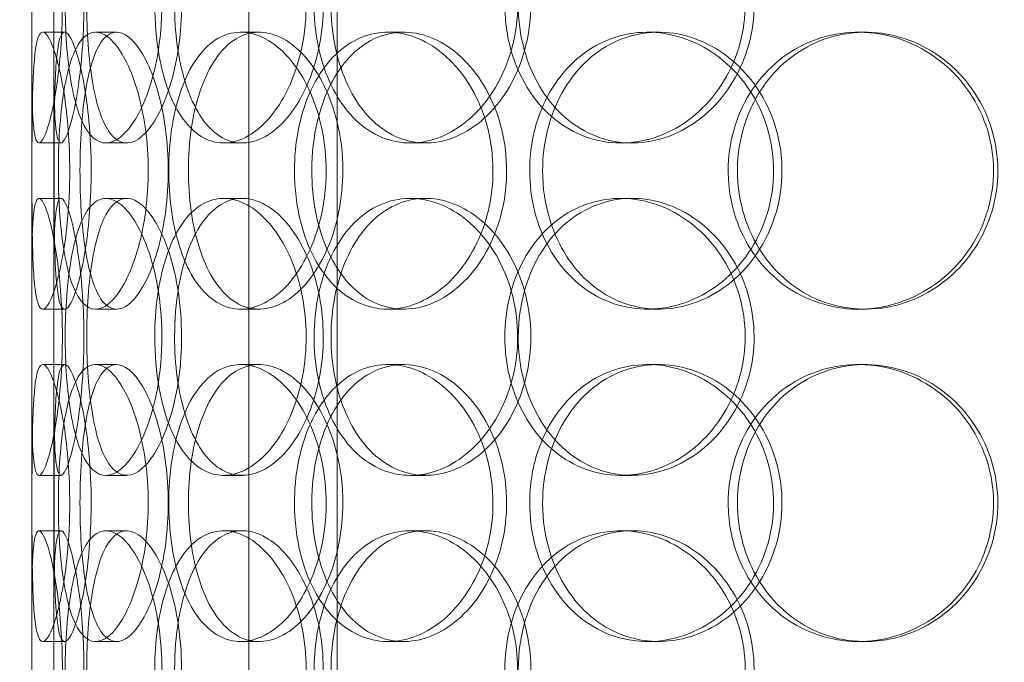
# Model space of a CAD drawing. Units: millimetres. Extents: x 244224 to 277040, y 156335 to 176066.
# Drawn here: x 267216 to 267394, y 171062 to 171178 of the extents above; entities that cross this region are included whole.
import ezdxf

# ---------------------------------------------------------------- set-up
doc = ezdxf.new("R2010")
doc.units = ezdxf.units.MM
doc.linetypes.add('DASHED', pattern=[0])
doc.layers.get('DEFPOINTS').update_dxf_attribs({"color": 250})
doc.layers.add('Hidden (ISO)', color=1, linetype='DASHED', lineweight=18, true_color=0xff0000)
doc.layers.add('kote', color=252, linetype='Continuous', lineweight=9)
doc.styles.get("Standard").update_dxf_attribs({"font": 'ISOCP.SHX'})
doc.styles.add('Styl textu40', font='arial.ttf')
doc.dimstyles.new('VARIABEL-ST', dxfattribs={"dimscale": 40, "dimtxt": 7, "dimasz": 2.5, "dimexe": 1, "dimexo": 1, "dimgap": 0.6, "dimtad": 1, "dimdsep": 46, "dimtxsty": 'Standard', "dimcen": 0, "dimclrd": 256, "dimclre": 256, "dimclrt": 5, "dimadec": 0, "dimazin": 0, "dimtp": 0.1, "dimtm": 0.1, "dimtfac": 0.71, "dimtdec": 3, "dimtmove": 0, "dimatfit": 3, "dimfxl": 1, "dimtzin": 0, "dimarcsym": 0})

# ---------------------------------------------------------------- blocks, each defined once
blk = doc.blocks.new('*D104')
at = {"layer": 'DEFPOINTS', "color": 0, "transparency": 16777216}
for p in [(258860.35, 171168.03), (272460.35, 171168.03), (272460.35, 169242.11)]:
    blk.add_point(p, dxfattribs=at)
at = {"layer": 'kote', "lineweight": -2, "transparency": 16777216}
for p, q in [((258860.35, 171128.03), (258860.35, 169202.11)), ((272460.35, 171128.03), (272460.35, 169202.11)), ((258980.35, 169242.11), (272340.35, 169242.11))]:
    blk.add_line(p, q, dxfattribs=at)
at = {"layer": 'kote', "transparency": 16777216}
for points in [[(258980.35, 169262.11), (258980.35, 169222.11), (258860.35, 169242.11)], [(272340.35, 169262.11), (272340.35, 169222.11), (272460.35, 169242.11)]]:
    blk.add_solid(points, dxfattribs=at)
at = {"layer": 'kote', "transparency": 16777216, "insert": (265440.4, 169404.73), "char_height": 120, "attachment_point": 1, "style": 'Styl textu40'}
blk.add_mtext('13600', dxfattribs=at)

msp = doc.modelspace()

# ---------------------------------------------------------------- linework, layer by layer
at = {"layer": 'Hidden (ISO)', "color": 0, "ltscale": 12.282398}
msp.add_line((267218.03, 170956.51), (267218.03, 171591.51), dxfattribs=at)
at = {"layer": 'Hidden (ISO)', "color": 0, "ltscale": 13.168228}
for p, q in [((267257.22, 170295.51), (267257.22, 171248.63)), ((267273.22, 170295.51), (267273.22, 171248.63))]:
    msp.add_line(p, q, dxfattribs=at)
at = {"layer": 'Hidden (ISO)', "color": 0, "ltscale": 0.152202}
for p, q in [((267220.03, 171175.51), (267223.99, 171175.51)), ((267229.56, 171175.51), (267233.35, 171175.51)), ((267255.78, 171175.51), (267259.08, 171175.51)), ((267282.38, 171175.51), (267285.19, 171175.51)), ((267329.28, 171175.51), (267331.22, 171175.51)), ((267367.32, 171175.51), (267368.56, 171175.51)), ((267223.32, 171155.51), (267219.34, 171155.51)), ((267235.18, 171155.51), (267231.43, 171155.51)), ((267256.05, 171155.51), (267252.69, 171155.51)), ((267289.14, 171155.51), (267286.4, 171155.51)), ((267326.47, 171155.51), (267324.43, 171155.51)), ((267219.34, 171145.51), (267223.32, 171145.51)), ((267231.43, 171145.51), (267235.18, 171145.51)), ((267252.69, 171145.51), (267256.05, 171145.51)), ((267286.4, 171145.51), (267289.14, 171145.51)), ((267324.43, 171145.51), (267326.47, 171145.51)), ((267223.99, 171125.51), (267220.03, 171125.51)), ((267233.35, 171125.51), (267229.56, 171125.51)), ((267259.08, 171125.51), (267255.78, 171125.51)), ((267285.19, 171125.51), (267282.38, 171125.51)), ((267331.22, 171125.51), (267329.28, 171125.51)), ((267368.56, 171125.51), (267367.32, 171125.51)), ((267220.03, 171115.51), (267223.99, 171115.51)), ((267229.56, 171115.51), (267233.35, 171115.51)), ((267255.78, 171115.51), (267259.08, 171115.51)), ((267282.38, 171115.51), (267285.19, 171115.51)), ((267329.28, 171115.51), (267331.22, 171115.51)), ((267367.32, 171115.51), (267368.56, 171115.51)), ((267223.32, 171095.51), (267219.34, 171095.51)), ((267235.18, 171095.51), (267231.43, 171095.51)), ((267256.05, 171095.51), (267252.69, 171095.51)), ((267289.14, 171095.51), (267286.4, 171095.51)), ((267326.47, 171095.51), (267324.43, 171095.51)), ((267219.34, 171085.51), (267223.32, 171085.51)), ((267231.43, 171085.51), (267235.18, 171085.51)), ((267252.69, 171085.51), (267256.05, 171085.51)), ((267286.4, 171085.51), (267289.14, 171085.51)), ((267324.43, 171085.51), (267326.47, 171085.51)), ((267223.99, 171065.51), (267220.03, 171065.51)), ((267233.35, 171065.51), (267229.56, 171065.51)), ((267259.08, 171065.51), (267255.78, 171065.51)), ((267285.19, 171065.51), (267282.38, 171065.51)), ((267331.22, 171065.51), (267329.28, 171065.51)), ((267368.56, 171065.51), (267367.32, 171065.51))]:
    msp.add_line(p, q, dxfattribs=at)
at = {"layer": 'Hidden (ISO)', "color": 0, "ltscale": 1.650331}
for p, q in [((267218.03, 171128.84), (267218.03, 171172.18)), ((267222.03, 171128.84), (267222.03, 171172.18)), ((267218.03, 171068.84), (267218.03, 171112.18)), ((267222.03, 171068.84), (267222.03, 171112.18))]:
    msp.add_line(p, q, dxfattribs=at)
at = {"layer": 'Hidden (ISO)', "color": 0, "ltscale": 6.011123}
for points in [[(267218.04, 171180.51), (267218.04, 171185.43), (267218.01, 171190.35), (267218.05, 171194.44), (267218.09, 171198.53), (267218.2, 171201.78), (267218.5, 171203.65), (267218.8, 171205.49), (267219.29, 171205.98), (267219.93, 171205.04), (267220.58, 171204.09), (267221.37, 171201.64), (267222.05, 171198.11), (267222.72, 171194.61), (267223.26, 171190.07), (267223.47, 171185.23), (267223.68, 171180.41), (267223.55, 171175.32), (267223.13, 171170.8), (267222.72, 171166.24), (267222.02, 171162.29), (267221.3, 171159.58), (267220.58, 171156.91), (267219.86, 171155.47), (267219.32, 171155.51), (267218.78, 171155.55), (267218.43, 171157.07), (267218.25, 171159.81), (267218.06, 171162.59), (267218.04, 171166.6), (267218.03, 171171.19), (267218.03, 171174.15), (267218.04, 171177.33), (267218.04, 171180.51)], [(267241.54, 171180.51), (267241.54, 171185.43), (267240.84, 171190.35), (267239.63, 171194.44), (267238.43, 171198.53), (267236.73, 171201.78), (267234.94, 171203.65), (267233.18, 171205.49), (267231.36, 171205.98), (267229.8, 171205.04), (267228.19, 171204.09), (267226.86, 171201.64), (267225.92, 171198.11), (267224.98, 171194.61), (267224.41, 171190.07), (267224.19, 171185.23), (267223.97, 171180.41), (267224.09, 171175.32), (267224.56, 171170.8), (267225.03, 171166.24), (267225.87, 171162.29), (267227.06, 171159.58), (267228.24, 171156.91), (267229.78, 171155.47), (267231.49, 171155.51), (267233.21, 171155.55), (267235.1, 171157.07), (267236.77, 171159.81), (267238.45, 171162.59), (267239.89, 171166.6), (267240.72, 171171.19), (267241.25, 171174.15), (267241.54, 171177.33), (267241.54, 171180.51)], [(267240.25, 171180.51), (267240.25, 171185.43), (267240.9, 171190.35), (267242.17, 171194.44), (267243.45, 171198.53), (267245.35, 171201.78), (267247.67, 171203.65), (267249.96, 171205.49), (267252.67, 171205.98), (267255.37, 171205.04), (267258.14, 171204.09), (267260.88, 171201.64), (267263.04, 171198.11), (267265.18, 171194.61), (267266.72, 171190.07), (267267.32, 171185.23), (267267.91, 171180.41), (267267.56, 171175.32), (267266.35, 171170.8), (267265.13, 171166.24), (267263.04, 171162.29), (267260.55, 171159.58), (267258.09, 171156.91), (267255.26, 171155.47), (267252.59, 171155.51), (267249.9, 171155.55), (267247.39, 171157.07), (267245.4, 171159.81), (267243.38, 171162.59), (267241.89, 171166.6), (267241.06, 171171.19), (267240.52, 171174.15), (267240.25, 171177.33), (267240.25, 171180.51)], [(267305.79, 171180.51), (267305.79, 171185.43), (267304.56, 171190.35), (267302.37, 171194.44), (267300.17, 171198.53), (267297.02, 171201.78), (267293.52, 171203.65), (267290.08, 171205.49), (267286.33, 171205.98), (267282.89, 171205.04), (267279.38, 171204.09), (267276.21, 171201.64), (267273.84, 171198.11), (267271.49, 171194.61), (267269.93, 171190.07), (267269.32, 171185.23), (267268.71, 171180.41), (267269.06, 171175.32), (267270.31, 171170.8), (267271.58, 171166.24), (267273.77, 171162.29), (267276.63, 171159.58), (267279.46, 171156.91), (267282.93, 171155.47), (267286.54, 171155.51), (267290.15, 171155.55), (267293.88, 171157.07), (267297.04, 171159.81), (267300.24, 171162.59), (267302.84, 171166.6), (267304.33, 171171.19), (267305.29, 171174.15), (267305.79, 171177.33), (267305.79, 171180.51)], [(267303.48, 171180.51), (267303.48, 171185.43), (267304.67, 171190.35), (267306.91, 171194.44), (267309.15, 171198.53), (267312.44, 171201.78), (267316.3, 171203.65), (267320.1, 171205.49), (267324.45, 171205.98), (267328.65, 171205.04), (267332.94, 171204.09), (267337.06, 171201.64), (267340.24, 171198.11), (267343.39, 171194.61), (267345.61, 171190.07), (267346.47, 171185.23), (267347.32, 171180.41), (267346.83, 171175.32), (267345.07, 171170.8), (267343.3, 171166.24), (267340.27, 171162.29), (267336.55, 171159.58), (267332.86, 171156.91), (267328.52, 171155.47), (267324.27, 171155.51), (267320.01, 171155.55), (267315.86, 171157.07), (267312.48, 171159.81), (267309.06, 171162.59), (267306.43, 171166.6), (267304.93, 171171.19), (267303.97, 171174.15), (267303.48, 171177.33), (267303.48, 171180.51)], [(267224.9, 171150.51), (267224.9, 171155.43), (267224.51, 171160.35), (267223.87, 171164.44), (267223.23, 171168.53), (267222.36, 171171.78), (267221.53, 171173.65), (267220.72, 171175.49), (267219.97, 171175.98), (267219.42, 171175.04), (267218.86, 171174.09), (267218.52, 171171.64), (267218.34, 171168.11), (267218.15, 171164.61), (267218.1, 171160.07), (267218.08, 171155.23), (267218.06, 171150.41), (267218.06, 171145.32), (267218.12, 171140.8), (267218.17, 171136.24), (267218.29, 171132.29), (267218.59, 171129.58), (267218.89, 171126.91), (267219.38, 171125.47), (267220.05, 171125.51), (267220.73, 171125.55), (267221.58, 171127.07), (267222.4, 171129.81), (267223.23, 171132.59), (267224, 171136.6), (267224.45, 171141.19), (267224.74, 171144.15), (267224.9, 171147.33), (267224.9, 171150.51)], [(267222.84, 171150.51), (267222.84, 171155.43), (267223.15, 171160.35), (267223.78, 171164.44), (267224.41, 171168.53), (267225.39, 171171.78), (267226.68, 171173.65), (267227.95, 171175.49), (267229.53, 171175.98), (267231.18, 171175.04), (267232.87, 171174.09), (267234.63, 171171.64), (267236.04, 171168.11), (267237.43, 171164.61), (267238.47, 171160.07), (267238.88, 171155.23), (267239.28, 171150.41), (267239.04, 171145.32), (267238.23, 171140.8), (267237.41, 171136.24), (267236.02, 171132.29), (267234.43, 171129.58), (267232.85, 171126.91), (267231.09, 171125.47), (267229.5, 171125.51), (267227.91, 171125.55), (267226.51, 171127.07), (267225.44, 171129.81), (267224.37, 171132.59), (267223.64, 171136.6), (267223.23, 171141.19), (267222.97, 171144.15), (267222.84, 171147.33), (267222.84, 171150.51)], [(267271.21, 171150.51), (267271.21, 171155.43), (267270.21, 171160.35), (267268.44, 171164.44), (267266.66, 171168.53), (267264.12, 171171.78), (267261.35, 171173.65), (267258.63, 171175.49), (267255.71, 171175.98), (267253.08, 171175.04), (267250.4, 171174.09), (267248.03, 171171.64), (267246.28, 171168.11), (267244.55, 171164.61), (267243.42, 171160.07), (267242.99, 171155.23), (267242.55, 171150.41), (267242.79, 171145.32), (267243.7, 171140.8), (267244.62, 171136.24), (267246.22, 171132.29), (267248.35, 171129.58), (267250.46, 171126.91), (267253.1, 171125.47), (267255.89, 171125.51), (267258.68, 171125.55), (267261.62, 171127.07), (267264.15, 171129.81), (267266.7, 171132.59), (267268.81, 171136.6), (267270.03, 171141.19), (267270.8, 171144.15), (267271.21, 171147.33), (267271.21, 171150.51)], [(267265.48, 171150.51), (267265.48, 171155.43), (267266.42, 171160.35), (267268.19, 171164.44), (267269.97, 171168.53), (267272.59, 171171.78), (267275.72, 171173.65), (267278.8, 171175.49), (267282.38, 171175.98), (267285.87, 171175.04), (267289.45, 171174.09), (267292.94, 171171.64), (267295.65, 171168.11), (267298.34, 171164.61), (267300.24, 171160.07), (267300.98, 171155.23), (267301.72, 171150.41), (267301.29, 171145.32), (267299.78, 171140.8), (267298.26, 171136.24), (267295.67, 171132.29), (267292.51, 171129.58), (267289.39, 171126.91), (267285.75, 171125.47), (267282.24, 171125.51), (267278.72, 171125.55), (267275.35, 171127.07), (267272.63, 171129.81), (267269.89, 171132.59), (267267.8, 171136.6), (267266.63, 171141.19), (267265.87, 171144.15), (267265.48, 171147.33), (267265.48, 171150.51)], [(267307.97, 171150.51), (267307.97, 171145.59), (267309.18, 171140.67), (267311.47, 171136.58), (267313.75, 171132.49), (267317.09, 171129.24), (267321.01, 171127.38), (267324.88, 171125.54), (267329.29, 171125.04), (267333.55, 171125.98), (267337.91, 171126.93), (267342.08, 171129.38), (267345.3, 171132.91), (267348.49, 171136.41), (267350.73, 171140.95), (267351.6, 171145.79), (267352.46, 171150.61), (267351.96, 171155.7), (267350.18, 171160.23), (267348.4, 171164.78), (267345.33, 171168.74), (267341.56, 171171.44), (267337.82, 171174.11), (267333.42, 171175.55), (267329.11, 171175.51), (267324.78, 171175.47), (267320.57, 171173.96), (267317.13, 171171.21), (267313.65, 171168.44), (267310.97, 171164.42), (267309.45, 171159.83), (267308.47, 171156.88), (267307.97, 171153.69), (267307.97, 171150.51)], [(267343.82, 171150.51), (267343.82, 171155.43), (267345.18, 171160.35), (267347.72, 171164.44), (267350.26, 171168.53), (267353.97, 171171.78), (267358.29, 171173.65), (267362.53, 171175.49), (267367.35, 171175.98), (267371.96, 171175.04), (267376.67, 171174.09), (267381.14, 171171.64), (267384.58, 171168.11), (267387.99, 171164.61), (267390.37, 171160.07), (267391.29, 171155.23), (267392.21, 171150.41), (267391.68, 171145.32), (267389.79, 171140.8), (267387.89, 171136.24), (267384.63, 171132.29), (267380.58, 171129.58), (267376.58, 171126.91), (267371.83, 171125.47), (267367.14, 171125.51), (267362.43, 171125.55), (267357.81, 171127.07), (267354, 171129.81), (267350.16, 171132.59), (267347.17, 171136.6), (267345.47, 171141.19), (267344.38, 171144.15), (267343.82, 171147.33), (267343.82, 171150.51)], [(267218.04, 171120.51), (267218.04, 171125.43), (267218.01, 171130.35), (267218.05, 171134.44), (267218.09, 171138.53), (267218.2, 171141.78), (267218.5, 171143.65), (267218.8, 171145.49), (267219.29, 171145.98), (267219.93, 171145.04), (267220.58, 171144.09), (267221.37, 171141.64), (267222.05, 171138.11), (267222.72, 171134.61), (267223.26, 171130.07), (267223.47, 171125.23), (267223.68, 171120.41), (267223.55, 171115.32), (267223.13, 171110.8), (267222.72, 171106.24), (267222.02, 171102.29), (267221.3, 171099.58), (267220.58, 171096.91), (267219.86, 171095.47), (267219.32, 171095.51), (267218.78, 171095.55), (267218.43, 171097.07), (267218.25, 171099.81), (267218.06, 171102.59), (267218.04, 171106.6), (267218.03, 171111.19), (267218.03, 171114.15), (267218.04, 171117.33), (267218.04, 171120.51)], [(267241.54, 171120.51), (267241.54, 171125.43), (267240.84, 171130.35), (267239.63, 171134.44), (267238.43, 171138.53), (267236.73, 171141.78), (267234.94, 171143.65), (267233.18, 171145.49), (267231.36, 171145.98), (267229.8, 171145.04), (267228.19, 171144.09), (267226.86, 171141.64), (267225.92, 171138.11), (267224.98, 171134.61), (267224.41, 171130.07), (267224.19, 171125.23), (267223.97, 171120.41), (267224.09, 171115.32), (267224.56, 171110.8), (267225.03, 171106.24), (267225.87, 171102.29), (267227.06, 171099.58), (267228.24, 171096.91), (267229.78, 171095.47), (267231.49, 171095.51), (267233.21, 171095.55), (267235.1, 171097.07), (267236.77, 171099.81), (267238.45, 171102.59), (267239.89, 171106.6), (267240.72, 171111.19), (267241.25, 171114.15), (267241.54, 171117.33), (267241.54, 171120.51)], [(267240.25, 171120.51), (267240.25, 171125.43), (267240.9, 171130.35), (267242.17, 171134.44), (267243.45, 171138.53), (267245.35, 171141.78), (267247.67, 171143.65), (267249.96, 171145.49), (267252.67, 171145.98), (267255.37, 171145.04), (267258.14, 171144.09), (267260.88, 171141.64), (267263.04, 171138.11), (267265.18, 171134.61), (267266.72, 171130.07), (267267.32, 171125.23), (267267.91, 171120.41), (267267.56, 171115.32), (267266.35, 171110.8), (267265.13, 171106.24), (267263.04, 171102.29), (267260.55, 171099.58), (267258.09, 171096.91), (267255.26, 171095.47), (267252.59, 171095.51), (267249.9, 171095.55), (267247.39, 171097.07), (267245.4, 171099.81), (267243.38, 171102.59), (267241.89, 171106.6), (267241.06, 171111.19), (267240.52, 171114.15), (267240.25, 171117.33), (267240.25, 171120.51)], [(267305.79, 171120.51), (267305.79, 171125.43), (267304.56, 171130.35), (267302.37, 171134.44), (267300.17, 171138.53), (267297.02, 171141.78), (267293.52, 171143.65), (267290.08, 171145.49), (267286.33, 171145.98), (267282.89, 171145.04), (267279.38, 171144.09), (267276.21, 171141.64), (267273.84, 171138.11), (267271.49, 171134.61), (267269.93, 171130.07), (267269.32, 171125.23), (267268.71, 171120.41), (267269.06, 171115.32), (267270.31, 171110.8), (267271.58, 171106.24), (267273.77, 171102.29), (267276.63, 171099.58), (267279.46, 171096.91), (267282.93, 171095.47), (267286.54, 171095.51), (267290.15, 171095.55), (267293.88, 171097.07), (267297.04, 171099.81), (267300.24, 171102.59), (267302.84, 171106.6), (267304.33, 171111.19), (267305.29, 171114.15), (267305.79, 171117.33), (267305.79, 171120.51)], [(267303.48, 171120.51), (267303.48, 171125.43), (267304.67, 171130.35), (267306.91, 171134.44), (267309.15, 171138.53), (267312.44, 171141.78), (267316.3, 171143.65), (267320.1, 171145.49), (267324.45, 171145.98), (267328.65, 171145.04), (267332.94, 171144.09), (267337.06, 171141.64), (267340.24, 171138.11), (267343.39, 171134.61), (267345.61, 171130.07), (267346.47, 171125.23), (267347.32, 171120.41), (267346.83, 171115.32), (267345.07, 171110.8), (267343.3, 171106.24), (267340.27, 171102.29), (267336.55, 171099.58), (267332.86, 171096.91), (267328.52, 171095.47), (267324.27, 171095.51), (267320.01, 171095.55), (267315.86, 171097.07), (267312.48, 171099.81), (267309.06, 171102.59), (267306.43, 171106.6), (267304.93, 171111.19), (267303.97, 171114.15), (267303.48, 171117.33), (267303.48, 171120.51)], [(267224.9, 171090.51), (267224.9, 171095.43), (267224.51, 171100.35), (267223.87, 171104.44), (267223.23, 171108.53), (267222.36, 171111.78), (267221.53, 171113.65), (267220.72, 171115.49), (267219.97, 171115.98), (267219.42, 171115.04), (267218.86, 171114.09), (267218.52, 171111.64), (267218.34, 171108.11), (267218.15, 171104.61), (267218.1, 171100.07), (267218.08, 171095.23), (267218.06, 171090.41), (267218.06, 171085.32), (267218.12, 171080.8), (267218.17, 171076.24), (267218.29, 171072.29), (267218.59, 171069.58), (267218.89, 171066.91), (267219.38, 171065.47), (267220.05, 171065.51), (267220.73, 171065.55), (267221.58, 171067.07), (267222.4, 171069.81), (267223.23, 171072.59), (267224, 171076.6), (267224.45, 171081.19), (267224.74, 171084.15), (267224.9, 171087.33), (267224.9, 171090.51)], [(267222.84, 171090.51), (267222.84, 171095.43), (267223.15, 171100.35), (267223.78, 171104.44), (267224.41, 171108.53), (267225.39, 171111.78), (267226.68, 171113.65), (267227.95, 171115.49), (267229.53, 171115.98), (267231.18, 171115.04), (267232.87, 171114.09), (267234.63, 171111.64), (267236.04, 171108.11), (267237.43, 171104.61), (267238.47, 171100.07), (267238.88, 171095.23), (267239.28, 171090.41), (267239.04, 171085.32), (267238.23, 171080.8), (267237.41, 171076.24), (267236.02, 171072.29), (267234.43, 171069.58), (267232.85, 171066.91), (267231.09, 171065.47), (267229.5, 171065.51), (267227.91, 171065.55), (267226.51, 171067.07), (267225.44, 171069.81), (267224.37, 171072.59), (267223.64, 171076.6), (267223.23, 171081.19), (267222.97, 171084.15), (267222.84, 171087.33), (267222.84, 171090.51)], [(267271.21, 171090.51), (267271.21, 171095.43), (267270.21, 171100.35), (267268.44, 171104.44), (267266.66, 171108.53), (267264.12, 171111.78), (267261.35, 171113.65), (267258.63, 171115.49), (267255.71, 171115.98), (267253.08, 171115.04), (267250.4, 171114.09), (267248.03, 171111.64), (267246.28, 171108.11), (267244.55, 171104.61), (267243.42, 171100.07), (267242.99, 171095.23), (267242.55, 171090.41), (267242.79, 171085.32), (267243.7, 171080.8), (267244.62, 171076.24), (267246.22, 171072.29), (267248.35, 171069.58), (267250.46, 171066.91), (267253.1, 171065.47), (267255.89, 171065.51), (267258.68, 171065.55), (267261.62, 171067.07), (267264.15, 171069.81), (267266.7, 171072.59), (267268.81, 171076.6), (267270.03, 171081.19), (267270.8, 171084.15), (267271.21, 171087.33), (267271.21, 171090.51)], [(267265.48, 171090.51), (267265.48, 171095.43), (267266.42, 171100.35), (267268.19, 171104.44), (267269.97, 171108.53), (267272.59, 171111.78), (267275.72, 171113.65), (267278.8, 171115.49), (267282.38, 171115.98), (267285.87, 171115.04), (267289.45, 171114.09), (267292.94, 171111.64), (267295.65, 171108.11), (267298.34, 171104.61), (267300.24, 171100.07), (267300.98, 171095.23), (267301.72, 171090.41), (267301.29, 171085.32), (267299.78, 171080.8), (267298.26, 171076.24), (267295.67, 171072.29), (267292.51, 171069.58), (267289.39, 171066.91), (267285.75, 171065.47), (267282.24, 171065.51), (267278.72, 171065.55), (267275.35, 171067.07), (267272.63, 171069.81), (267269.89, 171072.59), (267267.8, 171076.6), (267266.63, 171081.19), (267265.87, 171084.15), (267265.48, 171087.33), (267265.48, 171090.51)], [(267307.97, 171090.51), (267307.97, 171085.59), (267309.18, 171080.67), (267311.47, 171076.58), (267313.75, 171072.49), (267317.09, 171069.24), (267321.01, 171067.38), (267324.88, 171065.54), (267329.29, 171065.04), (267333.55, 171065.98), (267337.91, 171066.93), (267342.08, 171069.38), (267345.3, 171072.91), (267348.49, 171076.41), (267350.73, 171080.95), (267351.6, 171085.79), (267352.46, 171090.61), (267351.96, 171095.7), (267350.18, 171100.23), (267348.4, 171104.78), (267345.33, 171108.74), (267341.56, 171111.44), (267337.82, 171114.11), (267333.42, 171115.55), (267329.11, 171115.51), (267324.78, 171115.47), (267320.57, 171113.96), (267317.13, 171111.21), (267313.65, 171108.44), (267310.97, 171104.42), (267309.45, 171099.83), (267308.47, 171096.88), (267307.97, 171093.69), (267307.97, 171090.51)], [(267343.82, 171090.51), (267343.82, 171095.43), (267345.18, 171100.35), (267347.72, 171104.44), (267350.26, 171108.53), (267353.97, 171111.78), (267358.29, 171113.65), (267362.53, 171115.49), (267367.35, 171115.98), (267371.96, 171115.04), (267376.67, 171114.09), (267381.14, 171111.64), (267384.58, 171108.11), (267387.99, 171104.61), (267390.37, 171100.07), (267391.29, 171095.23), (267392.21, 171090.41), (267391.68, 171085.32), (267389.79, 171080.8), (267387.89, 171076.24), (267384.63, 171072.29), (267380.58, 171069.58), (267376.58, 171066.91), (267371.83, 171065.47), (267367.14, 171065.51), (267362.43, 171065.55), (267357.81, 171067.07), (267354, 171069.81), (267350.16, 171072.59), (267347.17, 171076.6), (267345.47, 171081.19), (267344.38, 171084.15), (267343.82, 171087.33), (267343.82, 171090.51)], [(267218.04, 171060.51), (267218.04, 171065.43), (267218.01, 171070.35), (267218.05, 171074.44), (267218.09, 171078.53), (267218.2, 171081.78), (267218.5, 171083.65), (267218.8, 171085.49), (267219.29, 171085.98), (267219.93, 171085.04), (267220.58, 171084.09), (267221.37, 171081.64), (267222.05, 171078.11), (267222.72, 171074.61), (267223.26, 171070.07), (267223.47, 171065.23), (267223.68, 171060.41), (267223.55, 171055.32), (267223.13, 171050.8), (267222.72, 171046.24), (267222.02, 171042.29), (267221.3, 171039.58), (267220.58, 171036.91), (267219.86, 171035.47), (267219.32, 171035.51), (267218.78, 171035.55), (267218.43, 171037.07), (267218.25, 171039.81), (267218.06, 171042.59), (267218.04, 171046.6), (267218.03, 171051.19), (267218.03, 171054.15), (267218.04, 171057.33), (267218.04, 171060.51)], [(267241.54, 171060.51), (267241.54, 171065.43), (267240.84, 171070.35), (267239.63, 171074.44), (267238.43, 171078.53), (267236.73, 171081.78), (267234.94, 171083.65), (267233.18, 171085.49), (267231.36, 171085.98), (267229.8, 171085.04), (267228.19, 171084.09), (267226.86, 171081.64), (267225.92, 171078.11), (267224.98, 171074.61), (267224.41, 171070.07), (267224.19, 171065.23), (267223.97, 171060.41), (267224.09, 171055.32), (267224.56, 171050.8), (267225.03, 171046.24), (267225.87, 171042.29), (267227.06, 171039.58), (267228.24, 171036.91), (267229.78, 171035.47), (267231.49, 171035.51), (267233.21, 171035.55), (267235.1, 171037.07), (267236.77, 171039.81), (267238.45, 171042.59), (267239.89, 171046.6), (267240.72, 171051.19), (267241.25, 171054.15), (267241.54, 171057.33), (267241.54, 171060.51)], [(267240.25, 171060.51), (267240.25, 171065.43), (267240.9, 171070.35), (267242.17, 171074.44), (267243.45, 171078.53), (267245.35, 171081.78), (267247.67, 171083.65), (267249.96, 171085.49), (267252.67, 171085.98), (267255.37, 171085.04), (267258.14, 171084.09), (267260.88, 171081.64), (267263.04, 171078.11), (267265.18, 171074.61), (267266.72, 171070.07), (267267.32, 171065.23), (267267.91, 171060.41), (267267.56, 171055.32), (267266.35, 171050.8), (267265.13, 171046.24), (267263.04, 171042.29), (267260.55, 171039.58), (267258.09, 171036.91), (267255.26, 171035.47), (267252.59, 171035.51), (267249.9, 171035.55), (267247.39, 171037.07), (267245.4, 171039.81), (267243.38, 171042.59), (267241.89, 171046.6), (267241.06, 171051.19), (267240.52, 171054.15), (267240.25, 171057.33), (267240.25, 171060.51)], [(267305.79, 171060.51), (267305.79, 171065.43), (267304.56, 171070.35), (267302.37, 171074.44), (267300.17, 171078.53), (267297.02, 171081.78), (267293.52, 171083.65), (267290.08, 171085.49), (267286.33, 171085.98), (267282.89, 171085.04), (267279.38, 171084.09), (267276.21, 171081.64), (267273.84, 171078.11), (267271.49, 171074.61), (267269.93, 171070.07), (267269.32, 171065.23), (267268.71, 171060.41), (267269.06, 171055.32), (267270.31, 171050.8), (267271.58, 171046.24), (267273.77, 171042.29), (267276.63, 171039.58), (267279.46, 171036.91), (267282.93, 171035.47), (267286.54, 171035.51), (267290.15, 171035.55), (267293.88, 171037.07), (267297.04, 171039.81), (267300.24, 171042.59), (267302.84, 171046.6), (267304.33, 171051.19), (267305.29, 171054.15), (267305.79, 171057.33), (267305.79, 171060.51)], [(267303.48, 171060.51), (267303.48, 171065.43), (267304.67, 171070.35), (267306.91, 171074.44), (267309.15, 171078.53), (267312.44, 171081.78), (267316.3, 171083.65), (267320.1, 171085.49), (267324.45, 171085.98), (267328.65, 171085.04), (267332.94, 171084.09), (267337.06, 171081.64), (267340.24, 171078.11), (267343.39, 171074.61), (267345.61, 171070.07), (267346.47, 171065.23), (267347.32, 171060.41), (267346.83, 171055.32), (267345.07, 171050.8), (267343.3, 171046.24), (267340.27, 171042.29), (267336.55, 171039.58), (267332.86, 171036.91), (267328.52, 171035.47), (267324.27, 171035.51), (267320.01, 171035.55), (267315.86, 171037.07), (267312.48, 171039.81), (267309.06, 171042.59), (267306.43, 171046.6), (267304.93, 171051.19), (267303.97, 171054.15), (267303.48, 171057.33), (267303.48, 171060.51)]]:
    msp.add_open_spline(points, degree=3, knots=[-3.141593, -3.141593, -3.141593, -3.141593, -2.550756, -2.550756, -2.550756, -1.9595, -1.9595, -1.9595, -1.37715, -1.37715, -1.37715, -0.781065, -0.781065, -0.781065, -0.190012, -0.190012, -0.190012, 0.399119, 0.399119, 0.399119, 0.991975, 0.991975, 0.991975, 1.578384, 1.578384, 1.578384, 2.166167, 2.166167, 2.166167, 2.759628, 2.759628, 2.759628, 3.141593, 3.141593, 3.141593, 3.141593], dxfattribs=at)
at = {"layer": 'Hidden (ISO)', "color": 0, "ltscale": 5.955276}
for points in [[(267222.04, 171180.51), (267222.04, 171175.57), (267222.01, 171170.63), (267222.05, 171166.54), (267222.09, 171162.44), (267222.2, 171159.2), (267222.5, 171157.34), (267222.79, 171155.52), (267223.28, 171155.04), (267223.91, 171156), (267224.55, 171156.97), (267225.33, 171159.45), (267225.99, 171163), (267226.65, 171166.53), (267227.18, 171171.12), (267227.38, 171175.98), (267227.57, 171180.83), (267227.44, 171185.94), (267227.02, 171190.47), (267226.6, 171195.01), (267225.9, 171198.94), (267225.19, 171201.6), (267224.49, 171204.23), (267223.78, 171205.6), (267223.26, 171205.51), (267222.74, 171205.41), (267222.4, 171203.83), (267222.23, 171201.03), (267222.06, 171198.19), (267222.03, 171194.11), (267222.03, 171189.48), (267222.03, 171186.63), (267222.04, 171183.57), (267222.04, 171180.51)], [(267245.1, 171180.51), (267245.1, 171175.57), (267244.41, 171170.63), (267243.22, 171166.54), (267242.03, 171162.44), (267240.35, 171159.2), (267238.6, 171157.34), (267236.87, 171155.52), (267235.08, 171155.04), (267233.55, 171156), (267231.98, 171156.97), (267230.67, 171159.45), (267229.75, 171163), (267228.83, 171166.53), (267228.28, 171171.12), (267228.07, 171175.98), (267227.86, 171180.83), (267227.98, 171185.94), (267228.46, 171190.47), (267228.94, 171195.01), (267229.78, 171198.94), (267230.96, 171201.6), (267232.14, 171204.23), (267233.66, 171205.6), (267235.35, 171205.51), (267237.05, 171205.41), (267238.9, 171203.83), (267240.53, 171201.03), (267242.18, 171198.19), (267243.57, 171194.11), (267244.36, 171189.48), (267244.85, 171186.63), (267245.1, 171183.57), (267245.1, 171180.51)], [(267243.84, 171180.51), (267243.84, 171175.57), (267244.49, 171170.63), (267245.74, 171166.54), (267247, 171162.44), (267248.87, 171159.2), (267251.16, 171157.34), (267253.42, 171155.52), (267256.08, 171155.04), (267258.74, 171156), (267261.46, 171156.97), (267264.15, 171159.45), (267266.26, 171163), (267268.36, 171166.53), (267269.86, 171171.12), (267270.43, 171175.98), (267270.99, 171180.83), (267270.62, 171185.94), (267269.39, 171190.47), (267268.16, 171195.01), (267266.08, 171198.94), (267263.62, 171201.6), (267261.19, 171204.23), (267258.4, 171205.6), (267255.78, 171205.51), (267253.15, 171205.41), (267250.7, 171203.83), (267248.76, 171201.03), (267246.8, 171198.19), (267245.36, 171194.11), (267244.57, 171189.48), (267244.08, 171186.63), (267243.84, 171183.57), (267243.84, 171180.51)], [(267308.17, 171180.51), (267308.17, 171175.57), (267306.96, 171170.63), (267304.79, 171166.54), (267302.62, 171162.44), (267299.51, 171159.2), (267296.07, 171157.34), (267292.68, 171155.52), (267289, 171155.04), (267285.63, 171156), (267282.17, 171156.97), (267279.06, 171159.45), (267276.75, 171163), (267274.45, 171166.53), (267272.92, 171171.12), (267272.35, 171175.98), (267271.78, 171180.83), (267272.14, 171185.94), (267273.41, 171190.47), (267274.69, 171195.01), (267276.88, 171198.94), (267279.72, 171201.6), (267282.52, 171204.23), (267285.95, 171205.6), (267289.49, 171205.51), (267293.05, 171205.41), (267296.7, 171203.83), (267299.79, 171201.03), (267302.91, 171198.19), (267305.43, 171194.11), (267306.84, 171189.48), (267307.71, 171186.63), (267308.17, 171183.57), (267308.17, 171180.51)], [(267305.9, 171180.51), (267305.9, 171175.57), (267307.08, 171170.63), (267309.3, 171166.54), (267311.51, 171162.44), (267314.75, 171159.2), (267318.55, 171157.34), (267322.29, 171155.52), (267326.56, 171155.04), (267330.68, 171156), (267334.91, 171156.97), (267338.95, 171159.45), (267342.06, 171163), (267345.16, 171166.53), (267347.31, 171171.12), (267348.13, 171175.98), (267348.94, 171180.83), (267348.4, 171185.94), (267346.63, 171190.47), (267344.85, 171195.01), (267341.83, 171198.94), (267338.14, 171201.6), (267334.49, 171204.23), (267330.21, 171205.6), (267326.04, 171205.51), (267321.86, 171205.41), (267317.81, 171203.83), (267314.51, 171201.03), (267311.18, 171198.19), (267308.63, 171194.11), (267307.22, 171189.48), (267306.35, 171186.63), (267305.9, 171183.57), (267305.9, 171180.51)], [(267228.77, 171150.51), (267228.77, 171145.57), (267228.38, 171140.63), (267227.75, 171136.54), (267227.12, 171132.44), (267226.26, 171129.2), (267225.45, 171127.34), (267224.65, 171125.52), (267223.92, 171125.04), (267223.39, 171126), (267222.84, 171126.97), (267222.51, 171129.45), (267222.33, 171133), (267222.14, 171136.53), (267222.1, 171141.12), (267222.08, 171145.98), (267222.06, 171150.83), (267222.06, 171155.94), (267222.12, 171160.47), (267222.18, 171165.01), (267222.3, 171168.94), (267222.6, 171171.6), (267222.9, 171174.23), (267223.39, 171175.6), (267224.06, 171175.51), (267224.73, 171175.41), (267225.57, 171173.83), (267226.37, 171171.03), (267227.19, 171168.19), (267227.94, 171164.11), (267228.36, 171159.48), (267228.63, 171156.63), (267228.77, 171153.57), (267228.77, 171150.51)], [(267226.75, 171150.51), (267226.75, 171145.57), (267227.05, 171140.63), (267227.68, 171136.54), (267228.31, 171132.44), (267229.27, 171129.2), (267230.54, 171127.34), (267231.79, 171125.52), (267233.35, 171125.04), (267234.97, 171126), (267236.63, 171126.97), (267238.36, 171129.45), (267239.74, 171133), (267241.11, 171136.53), (267242.13, 171141.12), (267242.51, 171145.98), (267242.89, 171150.83), (267242.63, 171155.94), (267241.81, 171160.47), (267240.99, 171165.01), (267239.61, 171168.94), (267238.03, 171171.6), (267236.47, 171174.23), (267234.74, 171175.6), (267233.19, 171175.51), (267231.64, 171175.41), (267230.27, 171173.83), (267229.24, 171171.03), (267228.19, 171168.19), (267227.49, 171164.11), (267227.1, 171159.48), (267226.87, 171156.63), (267226.75, 171153.57), (267226.75, 171150.51)], [(267274.23, 171150.51), (267274.23, 171145.57), (267273.24, 171140.63), (267271.48, 171136.54), (267269.73, 171132.44), (267267.23, 171129.2), (267264.51, 171127.34), (267261.83, 171125.52), (267258.96, 171125.04), (267256.38, 171126), (267253.74, 171126.97), (267251.42, 171129.45), (267249.72, 171133), (267248.02, 171136.53), (267246.92, 171141.12), (267246.51, 171145.98), (267246.1, 171150.83), (267246.36, 171155.94), (267247.28, 171160.47), (267248.2, 171165.01), (267249.8, 171168.94), (267251.92, 171171.6), (267254.01, 171174.23), (267256.62, 171175.6), (267259.36, 171175.51), (267262.11, 171175.41), (267264.99, 171173.83), (267267.46, 171171.03), (267269.96, 171168.19), (267272, 171164.11), (267273.15, 171159.48), (267273.86, 171156.63), (267274.23, 171153.57), (267274.23, 171150.51)], [(267268.61, 171150.51), (267268.61, 171145.57), (267269.53, 171140.63), (267271.28, 171136.54), (267273.04, 171132.44), (267275.62, 171129.2), (267278.7, 171127.34), (267281.74, 171125.52), (267285.25, 171125.04), (267288.69, 171126), (267292.21, 171126.97), (267295.63, 171129.45), (267298.28, 171133), (267300.92, 171136.53), (267302.78, 171141.12), (267303.48, 171145.98), (267304.18, 171150.83), (267303.72, 171155.94), (267302.19, 171160.47), (267300.66, 171165.01), (267298.07, 171168.94), (267294.95, 171171.6), (267291.86, 171174.23), (267288.28, 171175.6), (267284.84, 171175.51), (267281.39, 171175.41), (267278.09, 171173.83), (267275.45, 171171.03), (267272.77, 171168.19), (267270.75, 171164.11), (267269.64, 171159.48), (267268.96, 171156.63), (267268.61, 171153.57), (267268.61, 171150.51)], [(267310.3, 171150.51), (267310.3, 171155.45), (267311.51, 171160.39), (267313.77, 171164.49), (267316.02, 171168.58), (267319.32, 171171.82), (267323.18, 171173.68), (267326.98, 171175.5), (267331.32, 171175.98), (267335.5, 171175.03), (267339.78, 171174.05), (267343.88, 171171.57), (267347.03, 171168.02), (267350.16, 171164.49), (267352.34, 171159.91), (267353.16, 171155.04), (267353.98, 171150.19), (267353.44, 171145.08), (267351.65, 171140.56), (267349.85, 171136.01), (267346.79, 171132.08), (267343.05, 171129.42), (267339.36, 171126.8), (267335.02, 171125.42), (267330.79, 171125.52), (267326.55, 171125.61), (267322.43, 171127.19), (267319.07, 171130), (267315.68, 171132.83), (267313.09, 171136.91), (267311.65, 171141.54), (267310.76, 171144.4), (267310.3, 171147.45), (267310.3, 171150.51)], [(267345.49, 171150.51), (267345.49, 171145.57), (267346.85, 171140.63), (267349.36, 171136.54), (267351.86, 171132.44), (267355.52, 171129.2), (267359.77, 171127.34), (267363.95, 171125.52), (267368.68, 171125.04), (267373.2, 171126), (267377.84, 171126.97), (267382.23, 171129.45), (267385.59, 171133), (267388.94, 171136.53), (267391.25, 171141.12), (267392.12, 171145.98), (267392.99, 171150.83), (267392.42, 171155.94), (267390.52, 171160.47), (267388.6, 171165.01), (267385.35, 171168.94), (267381.34, 171171.6), (267377.38, 171174.23), (267372.7, 171175.6), (267368.09, 171175.51), (267363.47, 171175.41), (267358.95, 171173.83), (267355.25, 171171.03), (267351.5, 171168.19), (267348.6, 171164.11), (267346.99, 171159.48), (267346, 171156.63), (267345.49, 171153.57), (267345.49, 171150.51)], [(267222.04, 171120.51), (267222.04, 171115.57), (267222.01, 171110.63), (267222.05, 171106.54), (267222.09, 171102.44), (267222.2, 171099.2), (267222.5, 171097.34), (267222.79, 171095.52), (267223.28, 171095.04), (267223.91, 171096), (267224.55, 171096.97), (267225.33, 171099.45), (267225.99, 171103), (267226.65, 171106.53), (267227.18, 171111.12), (267227.38, 171115.98), (267227.57, 171120.83), (267227.44, 171125.94), (267227.02, 171130.47), (267226.6, 171135.01), (267225.9, 171138.94), (267225.19, 171141.6), (267224.49, 171144.23), (267223.78, 171145.6), (267223.26, 171145.51), (267222.74, 171145.41), (267222.4, 171143.83), (267222.23, 171141.03), (267222.06, 171138.19), (267222.03, 171134.11), (267222.03, 171129.48), (267222.03, 171126.63), (267222.04, 171123.57), (267222.04, 171120.51)], [(267245.1, 171120.51), (267245.1, 171115.57), (267244.41, 171110.63), (267243.22, 171106.54), (267242.03, 171102.44), (267240.35, 171099.2), (267238.6, 171097.34), (267236.87, 171095.52), (267235.08, 171095.04), (267233.55, 171096), (267231.98, 171096.97), (267230.67, 171099.45), (267229.75, 171103), (267228.83, 171106.53), (267228.28, 171111.12), (267228.07, 171115.98), (267227.86, 171120.83), (267227.98, 171125.94), (267228.46, 171130.47), (267228.94, 171135.01), (267229.78, 171138.94), (267230.96, 171141.6), (267232.14, 171144.23), (267233.66, 171145.6), (267235.35, 171145.51), (267237.05, 171145.41), (267238.9, 171143.83), (267240.53, 171141.03), (267242.18, 171138.19), (267243.57, 171134.11), (267244.36, 171129.48), (267244.85, 171126.63), (267245.1, 171123.57), (267245.1, 171120.51)], [(267243.84, 171120.51), (267243.84, 171115.57), (267244.49, 171110.63), (267245.74, 171106.54), (267247, 171102.44), (267248.87, 171099.2), (267251.16, 171097.34), (267253.42, 171095.52), (267256.08, 171095.04), (267258.74, 171096), (267261.46, 171096.97), (267264.15, 171099.45), (267266.26, 171103), (267268.36, 171106.53), (267269.86, 171111.12), (267270.43, 171115.98), (267270.99, 171120.83), (267270.62, 171125.94), (267269.39, 171130.47), (267268.16, 171135.01), (267266.08, 171138.94), (267263.62, 171141.6), (267261.19, 171144.23), (267258.4, 171145.6), (267255.78, 171145.51), (267253.15, 171145.41), (267250.7, 171143.83), (267248.76, 171141.03), (267246.8, 171138.19), (267245.36, 171134.11), (267244.57, 171129.48), (267244.08, 171126.63), (267243.84, 171123.57), (267243.84, 171120.51)], [(267308.17, 171120.51), (267308.17, 171115.57), (267306.96, 171110.63), (267304.79, 171106.54), (267302.62, 171102.44), (267299.51, 171099.2), (267296.07, 171097.34), (267292.68, 171095.52), (267289, 171095.04), (267285.63, 171096), (267282.17, 171096.97), (267279.06, 171099.45), (267276.75, 171103), (267274.45, 171106.53), (267272.92, 171111.12), (267272.35, 171115.98), (267271.78, 171120.83), (267272.14, 171125.94), (267273.41, 171130.47), (267274.69, 171135.01), (267276.88, 171138.94), (267279.72, 171141.6), (267282.52, 171144.23), (267285.95, 171145.6), (267289.49, 171145.51), (267293.05, 171145.41), (267296.7, 171143.83), (267299.79, 171141.03), (267302.91, 171138.19), (267305.43, 171134.11), (267306.84, 171129.48), (267307.71, 171126.63), (267308.17, 171123.57), (267308.17, 171120.51)], [(267305.9, 171120.51), (267305.9, 171115.57), (267307.08, 171110.63), (267309.3, 171106.54), (267311.51, 171102.44), (267314.75, 171099.2), (267318.55, 171097.34), (267322.29, 171095.52), (267326.56, 171095.04), (267330.68, 171096), (267334.91, 171096.97), (267338.95, 171099.45), (267342.06, 171103), (267345.16, 171106.53), (267347.31, 171111.12), (267348.13, 171115.98), (267348.94, 171120.83), (267348.4, 171125.94), (267346.63, 171130.47), (267344.85, 171135.01), (267341.83, 171138.94), (267338.14, 171141.6), (267334.49, 171144.23), (267330.21, 171145.6), (267326.04, 171145.51), (267321.86, 171145.41), (267317.81, 171143.83), (267314.51, 171141.03), (267311.18, 171138.19), (267308.63, 171134.11), (267307.22, 171129.48), (267306.35, 171126.63), (267305.9, 171123.57), (267305.9, 171120.51)], [(267228.77, 171090.51), (267228.77, 171085.57), (267228.38, 171080.63), (267227.75, 171076.54), (267227.12, 171072.44), (267226.26, 171069.2), (267225.45, 171067.34), (267224.65, 171065.52), (267223.92, 171065.04), (267223.39, 171066), (267222.84, 171066.97), (267222.51, 171069.45), (267222.33, 171073), (267222.14, 171076.53), (267222.1, 171081.12), (267222.08, 171085.98), (267222.06, 171090.83), (267222.06, 171095.94), (267222.12, 171100.47), (267222.18, 171105.01), (267222.3, 171108.94), (267222.6, 171111.6), (267222.9, 171114.23), (267223.39, 171115.6), (267224.06, 171115.51), (267224.73, 171115.41), (267225.57, 171113.83), (267226.37, 171111.03), (267227.19, 171108.19), (267227.94, 171104.11), (267228.36, 171099.48), (267228.63, 171096.63), (267228.77, 171093.57), (267228.77, 171090.51)], [(267226.75, 171090.51), (267226.75, 171085.57), (267227.05, 171080.63), (267227.68, 171076.54), (267228.31, 171072.44), (267229.27, 171069.2), (267230.54, 171067.34), (267231.79, 171065.52), (267233.35, 171065.04), (267234.97, 171066), (267236.63, 171066.97), (267238.36, 171069.45), (267239.74, 171073), (267241.11, 171076.53), (267242.13, 171081.12), (267242.51, 171085.98), (267242.89, 171090.83), (267242.63, 171095.94), (267241.81, 171100.47), (267240.99, 171105.01), (267239.61, 171108.94), (267238.03, 171111.6), (267236.47, 171114.23), (267234.74, 171115.6), (267233.19, 171115.51), (267231.64, 171115.41), (267230.27, 171113.83), (267229.24, 171111.03), (267228.19, 171108.19), (267227.49, 171104.11), (267227.1, 171099.48), (267226.87, 171096.63), (267226.75, 171093.57), (267226.75, 171090.51)], [(267274.23, 171090.51), (267274.23, 171085.57), (267273.24, 171080.63), (267271.48, 171076.54), (267269.73, 171072.44), (267267.23, 171069.2), (267264.51, 171067.34), (267261.83, 171065.52), (267258.96, 171065.04), (267256.38, 171066), (267253.74, 171066.97), (267251.42, 171069.45), (267249.72, 171073), (267248.02, 171076.53), (267246.92, 171081.12), (267246.51, 171085.98), (267246.1, 171090.83), (267246.36, 171095.94), (267247.28, 171100.47), (267248.2, 171105.01), (267249.8, 171108.94), (267251.92, 171111.6), (267254.01, 171114.23), (267256.62, 171115.6), (267259.36, 171115.51), (267262.11, 171115.41), (267264.99, 171113.83), (267267.46, 171111.03), (267269.96, 171108.19), (267272, 171104.11), (267273.15, 171099.48), (267273.86, 171096.63), (267274.23, 171093.57), (267274.23, 171090.51)], [(267268.61, 171090.51), (267268.61, 171085.57), (267269.53, 171080.63), (267271.28, 171076.54), (267273.04, 171072.44), (267275.62, 171069.2), (267278.7, 171067.34), (267281.74, 171065.52), (267285.25, 171065.04), (267288.69, 171066), (267292.21, 171066.97), (267295.63, 171069.45), (267298.28, 171073), (267300.92, 171076.53), (267302.78, 171081.12), (267303.48, 171085.98), (267304.18, 171090.83), (267303.72, 171095.94), (267302.19, 171100.47), (267300.66, 171105.01), (267298.07, 171108.94), (267294.95, 171111.6), (267291.86, 171114.23), (267288.28, 171115.6), (267284.84, 171115.51), (267281.39, 171115.41), (267278.09, 171113.83), (267275.45, 171111.03), (267272.77, 171108.19), (267270.75, 171104.11), (267269.64, 171099.48), (267268.96, 171096.63), (267268.61, 171093.57), (267268.61, 171090.51)], [(267310.3, 171090.51), (267310.3, 171095.45), (267311.51, 171100.39), (267313.77, 171104.49), (267316.02, 171108.58), (267319.32, 171111.82), (267323.18, 171113.68), (267326.98, 171115.5), (267331.32, 171115.98), (267335.5, 171115.03), (267339.78, 171114.05), (267343.88, 171111.57), (267347.03, 171108.02), (267350.16, 171104.49), (267352.34, 171099.91), (267353.16, 171095.04), (267353.98, 171090.19), (267353.44, 171085.08), (267351.65, 171080.56), (267349.85, 171076.01), (267346.79, 171072.08), (267343.05, 171069.42), (267339.36, 171066.8), (267335.02, 171065.42), (267330.79, 171065.52), (267326.55, 171065.61), (267322.43, 171067.19), (267319.07, 171070), (267315.68, 171072.83), (267313.09, 171076.91), (267311.65, 171081.54), (267310.76, 171084.4), (267310.3, 171087.45), (267310.3, 171090.51)], [(267345.49, 171090.51), (267345.49, 171085.57), (267346.85, 171080.63), (267349.36, 171076.54), (267351.86, 171072.44), (267355.52, 171069.2), (267359.77, 171067.34), (267363.95, 171065.52), (267368.68, 171065.04), (267373.2, 171066), (267377.84, 171066.97), (267382.23, 171069.45), (267385.59, 171073), (267388.94, 171076.53), (267391.25, 171081.12), (267392.12, 171085.98), (267392.99, 171090.83), (267392.42, 171095.94), (267390.52, 171100.47), (267388.6, 171105.01), (267385.35, 171108.94), (267381.34, 171111.6), (267377.38, 171114.23), (267372.7, 171115.6), (267368.09, 171115.51), (267363.47, 171115.41), (267358.95, 171113.83), (267355.25, 171111.03), (267351.5, 171108.19), (267348.6, 171104.11), (267346.99, 171099.48), (267346, 171096.63), (267345.49, 171093.57), (267345.49, 171090.51)], [(267222.04, 171060.51), (267222.04, 171055.57), (267222.01, 171050.63), (267222.05, 171046.54), (267222.09, 171042.44), (267222.2, 171039.2), (267222.5, 171037.34), (267222.79, 171035.52), (267223.28, 171035.04), (267223.91, 171036), (267224.55, 171036.97), (267225.33, 171039.45), (267225.99, 171043), (267226.65, 171046.53), (267227.18, 171051.12), (267227.38, 171055.98), (267227.57, 171060.83), (267227.44, 171065.94), (267227.02, 171070.47), (267226.6, 171075.01), (267225.9, 171078.94), (267225.19, 171081.6), (267224.49, 171084.23), (267223.78, 171085.6), (267223.26, 171085.51), (267222.74, 171085.41), (267222.4, 171083.83), (267222.23, 171081.03), (267222.06, 171078.19), (267222.03, 171074.11), (267222.03, 171069.48), (267222.03, 171066.63), (267222.04, 171063.57), (267222.04, 171060.51)], [(267245.1, 171060.51), (267245.1, 171055.57), (267244.41, 171050.63), (267243.22, 171046.54), (267242.03, 171042.44), (267240.35, 171039.2), (267238.6, 171037.34), (267236.87, 171035.52), (267235.08, 171035.04), (267233.55, 171036), (267231.98, 171036.97), (267230.67, 171039.45), (267229.75, 171043), (267228.83, 171046.53), (267228.28, 171051.12), (267228.07, 171055.98), (267227.86, 171060.83), (267227.98, 171065.94), (267228.46, 171070.47), (267228.94, 171075.01), (267229.78, 171078.94), (267230.96, 171081.6), (267232.14, 171084.23), (267233.66, 171085.6), (267235.35, 171085.51), (267237.05, 171085.41), (267238.9, 171083.83), (267240.53, 171081.03), (267242.18, 171078.19), (267243.57, 171074.11), (267244.36, 171069.48), (267244.85, 171066.63), (267245.1, 171063.57), (267245.1, 171060.51)], [(267243.84, 171060.51), (267243.84, 171055.57), (267244.49, 171050.63), (267245.74, 171046.54), (267247, 171042.44), (267248.87, 171039.2), (267251.16, 171037.34), (267253.42, 171035.52), (267256.08, 171035.04), (267258.74, 171036), (267261.46, 171036.97), (267264.15, 171039.45), (267266.26, 171043), (267268.36, 171046.53), (267269.86, 171051.12), (267270.43, 171055.98), (267270.99, 171060.83), (267270.62, 171065.94), (267269.39, 171070.47), (267268.16, 171075.01), (267266.08, 171078.94), (267263.62, 171081.6), (267261.19, 171084.23), (267258.4, 171085.6), (267255.78, 171085.51), (267253.15, 171085.41), (267250.7, 171083.83), (267248.76, 171081.03), (267246.8, 171078.19), (267245.36, 171074.11), (267244.57, 171069.48), (267244.08, 171066.63), (267243.84, 171063.57), (267243.84, 171060.51)], [(267308.17, 171060.51), (267308.17, 171055.57), (267306.96, 171050.63), (267304.79, 171046.54), (267302.62, 171042.44), (267299.51, 171039.2), (267296.07, 171037.34), (267292.68, 171035.52), (267289, 171035.04), (267285.63, 171036), (267282.17, 171036.97), (267279.06, 171039.45), (267276.75, 171043), (267274.45, 171046.53), (267272.92, 171051.12), (267272.35, 171055.98), (267271.78, 171060.83), (267272.14, 171065.94), (267273.41, 171070.47), (267274.69, 171075.01), (267276.88, 171078.94), (267279.72, 171081.6), (267282.52, 171084.23), (267285.95, 171085.6), (267289.49, 171085.51), (267293.05, 171085.41), (267296.7, 171083.83), (267299.79, 171081.03), (267302.91, 171078.19), (267305.43, 171074.11), (267306.84, 171069.48), (267307.71, 171066.63), (267308.17, 171063.57), (267308.17, 171060.51)], [(267305.9, 171060.51), (267305.9, 171055.57), (267307.08, 171050.63), (267309.3, 171046.54), (267311.51, 171042.44), (267314.75, 171039.2), (267318.55, 171037.34), (267322.29, 171035.52), (267326.56, 171035.04), (267330.68, 171036), (267334.91, 171036.97), (267338.95, 171039.45), (267342.06, 171043), (267345.16, 171046.53), (267347.31, 171051.12), (267348.13, 171055.98), (267348.94, 171060.83), (267348.4, 171065.94), (267346.63, 171070.47), (267344.85, 171075.01), (267341.83, 171078.94), (267338.14, 171081.6), (267334.49, 171084.23), (267330.21, 171085.6), (267326.04, 171085.51), (267321.86, 171085.41), (267317.81, 171083.83), (267314.51, 171081.03), (267311.18, 171078.19), (267308.63, 171074.11), (267307.22, 171069.48), (267306.35, 171066.63), (267305.9, 171063.57), (267305.9, 171060.51)]]:
    msp.add_open_spline(points, degree=3, knots=[-3.141593, -3.141593, -3.141593, -3.141593, -2.548374, -2.548374, -2.548374, -1.9561, -1.9561, -1.9561, -1.373298, -1.373298, -1.373298, -0.775825, -0.775825, -0.775825, -0.18228, -0.18228, -0.18228, 0.409527, 0.409527, 0.409527, 1.003875, 1.003875, 1.003875, 1.590619, 1.590619, 1.590619, 2.179212, 2.179212, 2.179212, 2.774697, 2.774697, 2.774697, 3.141593, 3.141593, 3.141593, 3.141593], dxfattribs=at)

# ---------------------------------------------------------------- dimensions: what is measured, and where the dimension line sits
at = {"layer": 'kote'}
dim = msp.add_linear_dim(base=(272460.35, 169242.11), p1=(258860.35, 171168.03), p2=(272460.35, 171168.03), angle=180, dimstyle='VARIABEL-ST', override={"dimtxt": 3, "dimasz": 3, "dimgap": 1, "dimtoh": 1, "dimdec": 0, "dimpost": '<>', "dimtxsty": 'Styl textu40', "dimclrt": 256, "dimtofl": 0, "dimatfit": 0}, dxfattribs=at)
dim.commit()
dim.dimension.update_dxf_attribs({"geometry": '*D104', "text_midpoint": (265660.35, 169242.11), "dimtype": 160})

doc.saveas('drawing.dxf')
